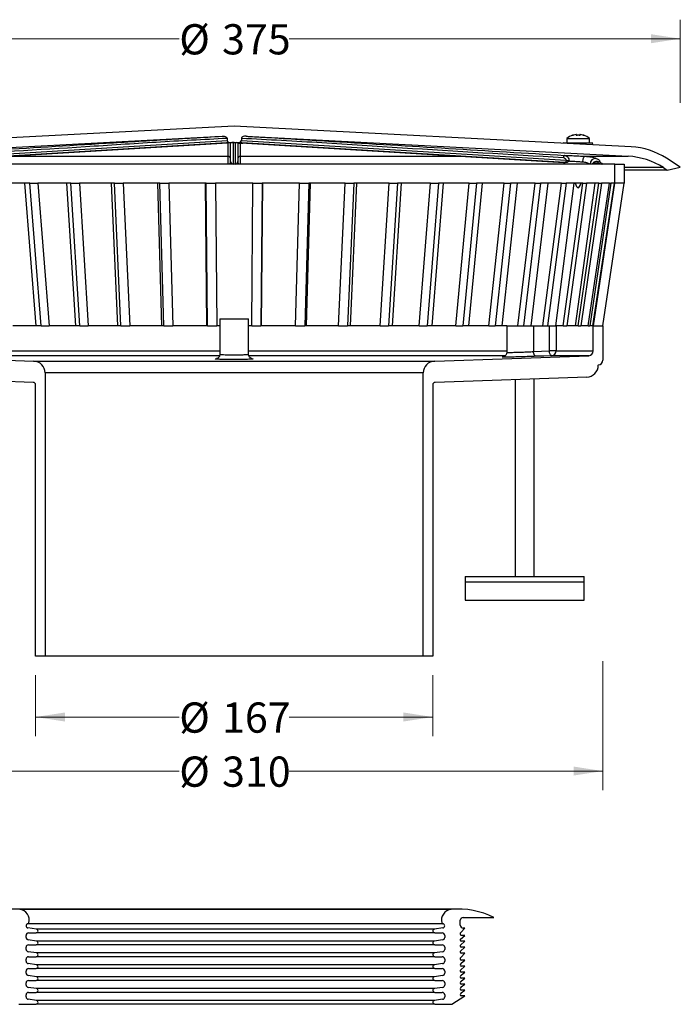
# Model space of a CAD drawing. Units: millimetres. Extents: x 104 to 546, y 77 to 515.
# Drawn here: x 268 to 546, y 101 to 515 of the extents above; entities that cross this region are included whole.
import ezdxf

# ---------------------------------------------------------------- set-up
doc = ezdxf.new("R2010")
doc.units = ezdxf.units.MM
doc.header["$LTSCALE"] = 8
doc.styles.add('SLDTEXTSTYLE0', font='TXT', dxfattribs={"width": 0.605})
doc.dimstyles.new('SLDDIMSTYLE0', dxfattribs={"dimtxt": 12.32793, "dimasz": 12.32793, "dimexe": 0, "dimexo": 0.0625, "dimgap": 3.081982, "dimtad": 0, "dimdec": 0, "dimrnd": 1e-09, "dimzin": 12, "dimdsep": 46, "dimtxsty": 'SLDTEXTSTYLE0', "dimsah": 1, "dimcen": 0.09, "dimadec": 0, "dimazin": 3, "dimtfac": 1, "dimtdec": 0, "dimtofl": 0, "dimtmove": 0, "dimatfit": 3, "dimfxl": 0, "dimfrac": 2, "dimtolj": 1, "dimtzin": 12, "dimarcsym": 0})
doc.dimstyles.new('SLDDIMSTYLE1', dxfattribs={"dimtxt": 12.32793, "dimasz": 12.32793, "dimexe": 0, "dimexo": 0.0625, "dimgap": 3.081982, "dimtad": 0, "dimrnd": 1e-09, "dimzin": 12, "dimdsep": 46, "dimtxsty": 'SLDTEXTSTYLE0', "dimsah": 1, "dimcen": 0.09, "dimadec": 0, "dimazin": 3, "dimtfac": 1, "dimtofl": 0, "dimtmove": 0, "dimatfit": 3, "dimfxl": 0, "dimfrac": 2, "dimtolj": 1, "dimtzin": 12, "dimarcsym": 0})

# ---------------------------------------------------------------- blocks, each defined once
blk = doc.blocks.new('_D')
at = {"color": 7, "linetype": 'Continuous', "lineweight": 0}
for p, q in [((170.5, 479.52), (170.5, 514.85)), ((545.66, 479.94), (545.66, 514.85)), ((170.5, 506.85), (334.97, 506.85)), ((545.66, 506.85), (381.18, 506.85))]:
    blk.add_line(p, q, dxfattribs=at)
at = {"color": 7, "linetype": 'Continuous', "lineweight": 18}
for points in [[(170.5, 506.85), (182.82, 504.95), (182.82, 508.74)], [(545.66, 506.85), (533.33, 508.74), (533.33, 504.95)]]:
    blk.add_solid(points, dxfattribs=at)
at = {"color": 7, "linetype": 'Continuous', "lineweight": 18, "char_height": 12.7, "attachment_point": 1, "style": 'SLDTEXTSTYLE0'}
for s, insert in [('%%c', (334.97, 512.95)), ('375', (352.96, 512.95))]:
    blk.add_mtext(s, dxfattribs=dict(at, insert=insert))
blk = doc.blocks.new('_D_1')
at = {"color": 7, "linetype": 'Continuous', "lineweight": 0}
for p, q in [((274.58, 239.28), (274.58, 213.65)), ((441.58, 239.28), (441.58, 213.65)), ((274.58, 221.65), (334.97, 221.65)), ((441.58, 221.65), (381.18, 221.65))]:
    blk.add_line(p, q, dxfattribs=at)
at = {"color": 7, "linetype": 'Continuous', "lineweight": 18}
for points in [[(274.58, 221.65), (286.9, 219.75), (286.9, 223.55)], [(441.58, 221.65), (429.25, 223.55), (429.25, 219.75)]]:
    blk.add_solid(points, dxfattribs=at)
at = {"color": 7, "linetype": 'Continuous', "lineweight": 18, "char_height": 12.7, "attachment_point": 1, "style": 'SLDTEXTSTYLE0'}
for s, insert in [('%%c', (334.97, 227.76)), ('167', (352.96, 227.76))]:
    blk.add_mtext(s, dxfattribs=dict(at, insert=insert))
blk = doc.blocks.new('_D_2')
at = {"color": 7, "linetype": 'Continuous', "lineweight": 0}
for p, q in [((513.08, 245.16), (513.08, 190.92)), ((203.08, 239.66), (203.08, 190.92)), ((203.08, 198.92), (334.97, 198.92)), ((513.08, 198.92), (381.18, 198.92))]:
    blk.add_line(p, q, dxfattribs=at)
at = {"color": 7, "linetype": 'Continuous', "lineweight": 18}
for points in [[(203.08, 198.92), (215.4, 197.03), (215.4, 200.82)], [(513.08, 198.92), (500.75, 200.82), (500.75, 197.03)]]:
    blk.add_solid(points, dxfattribs=at)
at = {"color": 7, "linetype": 'Continuous', "lineweight": 18, "char_height": 12.7, "attachment_point": 1, "style": 'SLDTEXTSTYLE0'}
for s, insert in [('%%c', (334.97, 205.03)), ('310', (352.96, 205.03))]:
    blk.add_mtext(s, dxfattribs=dict(at, insert=insert))
blk = doc.blocks.new('_D_3')
at = {"color": 7, "linetype": 'Continuous', "lineweight": 0}
for p, q in [((160.78, 470.12), (103.74, 470.12)), ((111.74, 470.12), (111.74, 372.81)), ((111.74, 247.28), (111.74, 344.59)), ((158.83, 247.28), (103.74, 247.28))]:
    blk.add_line(p, q, dxfattribs=at)
at = {"color": 7, "linetype": 'Continuous', "lineweight": 18}
for points in [[(111.74, 470.12), (109.84, 457.79), (113.64, 457.79)], [(111.74, 247.28), (113.64, 259.61), (109.84, 259.61)]]:
    blk.add_solid(points, dxfattribs=at)
at = {"color": 7, "linetype": 'Continuous', "lineweight": 18, "insert": (104.83, 344.59), "char_height": 12.7, "attachment_point": 1, "rotation": 90, "style": 'SLDTEXTSTYLE0'}
blk.add_mtext('223', dxfattribs=at)
blk = doc.blocks.new('_D_4')
at = {"color": 7, "linetype": 'Continuous', "lineweight": 0}
for p, q in [((161.32, 362.32), (133.05, 362.32)), ((141.05, 362.32), (141.05, 318.91)), ((141.05, 247.28), (141.05, 290.69)), ((162.01, 247.28), (133.05, 247.28))]:
    blk.add_line(p, q, dxfattribs=at)
at = {"color": 7, "linetype": 'Continuous', "lineweight": 18}
for points in [[(141.05, 362.32), (139.15, 349.99), (142.94, 349.99)], [(141.05, 247.28), (142.94, 259.61), (139.15, 259.61)]]:
    blk.add_solid(points, dxfattribs=at)
at = {"color": 7, "linetype": 'Continuous', "lineweight": 18, "insert": (134.14, 290.69), "char_height": 12.7, "attachment_point": 1, "rotation": 90, "style": 'SLDTEXTSTYLE0'}
blk.add_mtext('115', dxfattribs=at)

msp = doc.modelspace()

# ---------------------------------------------------------------- linework, layer by layer
at = {"color": 7, "linetype": 'Continuous', "lineweight": 25}
for p, q in [((358.076, 470.121), (191.104, 461.37)), ((525.049, 461.37), (358.076, 470.121)), ((192.383, 457.432), (353.024, 465.85)), ((218.454, 455.813), (355.076, 464.08)), ((355.076, 464.925), (355.076, 464.08)), ((361.076, 464.925), (361.076, 464.08)), ((361.076, 464.08), (497.698, 455.813)), ((363.128, 465.85), (523.769, 457.432)), ((497.952, 464.882), (497.952, 463.121)), ((497.952, 464.882), (502.702, 464.882)), ((501.799, 466.556), (501.799, 466.558)), ((501.806, 466.35), (501.799, 466.556)), ((502.702, 464.882), (507.452, 464.882)), ((503.606, 466.556), (503.599, 466.35)), ((503.606, 466.558), (503.606, 466.556)), ((507.452, 463.121), (507.452, 464.882)), ((357.076, 463.17), (219, 454.814)), ((219.5, 454.814), (357.576, 463.17)), ((219.515, 454.815), (357.546, 463.168)), ((356.576, 455.165), (356.576, 463.109)), ((358.076, 463.215), (357.076, 463.17)), ((358.076, 463.215), (357.576, 463.17)), ((357.576, 463.17), (357.576, 454.166)), ((358.076, 463.215), (359.076, 463.17)), ((358.076, 463.215), (358.576, 463.17)), ((358.576, 463.17), (496.652, 454.814)), ((358.576, 454.166), (358.576, 463.17)), ((358.606, 463.168), (496.637, 454.815)), ((497.152, 454.814), (359.076, 463.17)), ((359.576, 463.109), (359.576, 455.165)), ((496.739, 463.192), (496.447, 462.869)), ((496.702, 463.121), (505.659, 463.121)), ((505.659, 463.121), (508.702, 463.121)), ((505.561, 457.432), (523.769, 457.432)), ((545.656, 452.78), (539.818, 456.571)), ((518.076, 454.121), (198.076, 454.121)), ((496.637, 454.815), (496.652, 454.814)), ((496.702, 454.811), (496.702, 454.121)), ((518.076, 446.121), (518.076, 454.121)), ((518.076, 454.121), (522.076, 454.121)), ((522.076, 454.121), (522.076, 446.121)), ((540.123, 451.604), (522.076, 451.604)), ((538.538, 452.633), (540.123, 451.604)), ((540.123, 451.604), (545.656, 452.78)), ((272.194, 446.121), (259.296, 446.121)), ((274.785, 386.121), (270.047, 446.121)), ((272.194, 446.121), (275.512, 446.121)), ((276.935, 386.121), (272.194, 446.121)), ((289.435, 446.121), (275.512, 446.121)), ((275.512, 446.121), (280.248, 386.121)), ((291.481, 386.121), (287.719, 446.121)), ((289.435, 446.121), (292.98, 446.121)), ((293.199, 386.121), (289.435, 446.121)), ((307.716, 446.121), (292.98, 446.121)), ((292.98, 446.121), (296.739, 386.121)), ((309.185, 386.121), (306.457, 446.121)), ((307.716, 446.121), (311.435, 446.121)), ((310.447, 386.121), (307.716, 446.121)), ((326.76, 446.121), (311.435, 446.121)), ((311.435, 446.121), (314.161, 386.121)), ((327.631, 386.121), (325.977, 446.121)), ((326.76, 446.121), (330.596, 446.121)), ((328.417, 386.121), (326.76, 446.121)), ((346.28, 446.121), (330.596, 446.121)), ((330.596, 446.121), (332.247, 386.121)), ((346.539, 386.121), (345.985, 446.121)), ((346.28, 446.121), (350.175, 446.121)), ((346.836, 386.121), (346.28, 446.121)), ((365.978, 446.121), (350.175, 446.121)), ((350.175, 446.121), (350.726, 386.121)), ((365.426, 386.121), (365.978, 446.121)), ((365.978, 446.121), (369.873, 446.121)), ((369.873, 446.121), (369.316, 386.121)), ((369.613, 386.121), (370.168, 446.121)), ((385.556, 446.121), (369.873, 446.121)), ((383.905, 386.121), (385.556, 446.121)), ((385.556, 446.121), (389.392, 446.121)), ((389.392, 446.121), (387.735, 386.121)), ((388.521, 386.121), (390.175, 446.121)), ((404.718, 446.121), (389.392, 446.121)), ((401.992, 386.121), (404.718, 446.121)), ((404.718, 446.121), (408.436, 446.121)), ((408.436, 446.121), (405.705, 386.121)), ((406.967, 386.121), (409.695, 446.121)), ((423.172, 446.121), (408.436, 446.121)), ((419.413, 386.121), (423.172, 446.121)), ((426.717, 446.121), (422.953, 386.121)), ((423.172, 446.121), (426.717, 446.121)), ((424.671, 386.121), (428.433, 446.121)), ((440.64, 446.121), (426.717, 446.121)), ((435.904, 386.121), (440.64, 446.121)), ((443.958, 446.121), (439.217, 386.121)), ((440.64, 446.121), (443.958, 446.121)), ((441.367, 386.121), (446.105, 446.121)), ((456.856, 446.121), (443.958, 446.121)), ((451.216, 386.121), (456.856, 446.121)), ((459.897, 446.121), (454.252, 386.121)), ((456.799, 386.121), (462.442, 446.121)), ((456.856, 446.121), (459.897, 446.121)), ((471.575, 446.121), (459.897, 446.121)), ((465.115, 386.121), (471.575, 446.121)), ((474.292, 446.121), (467.828, 386.121)), ((470.735, 386.121), (477.197, 446.121)), ((471.575, 446.121), (474.292, 446.121)), ((484.573, 446.121), (474.292, 446.121)), ((477.393, 386.121), (484.573, 446.121)), ((486.925, 446.121), (479.741, 386.121)), ((482.964, 386.121), (490.146, 446.121)), ((484.573, 446.121), (486.925, 446.121)), ((495.654, 446.121), (486.925, 446.121)), ((487.861, 386.121), (495.654, 446.121)), ((497.605, 446.121), (489.809, 386.121)), ((493.299, 386.121), (501.094, 446.121)), ((495.654, 446.121), (497.605, 446.121)), ((496.362, 386.121), (504.649, 446.121)), ((504.649, 446.121), (497.605, 446.121)), ((506.171, 446.121), (497.881, 386.121)), ((501.584, 386.121), (509.873, 446.121)), ((502.766, 386.121), (511.423, 446.121)), ((512.491, 446.121), (503.833, 386.121)), ((504.649, 446.121), (506.171, 446.121)), ((511.423, 446.121), (506.171, 446.121)), ((506.978, 386.121), (515.872, 446.121)), ((516.47, 446.121), (507.576, 386.121)), ((508.932, 386.121), (517.928, 446.121)), ((518.048, 446.121), (509.052, 386.121)), ((511.423, 446.121), (512.491, 446.121)), ((515.872, 446.121), (512.491, 446.121)), ((513.051, 386.121), (522.048, 446.121)), ((515.872, 446.121), (516.47, 446.121)), ((517.928, 446.121), (516.47, 446.121)), ((518.076, 446.121), (518.048, 446.121)), ((522.076, 446.121), (518.076, 446.121)), ((276.935, 386.121), (264.936, 386.121)), ((276.935, 386.121), (280.248, 386.121)), ((293.199, 386.121), (280.248, 386.121)), ((293.199, 386.121), (296.739, 386.121)), ((310.447, 386.121), (296.739, 386.121)), ((310.447, 386.121), (314.161, 386.121)), ((328.417, 386.121), (314.161, 386.121)), ((328.417, 386.121), (332.247, 386.121)), ((346.836, 386.121), (332.247, 386.121)), ((346.836, 386.121), (350.726, 386.121)), ((352.076, 386.121), (350.726, 386.121)), ((352.076, 389.121), (352.076, 374.224)), ((352.076, 389.121), (358.076, 389.121)), ((358.076, 389.121), (364.076, 389.121)), ((364.076, 374.224), (364.076, 389.121)), ((365.426, 386.121), (364.076, 386.121)), ((365.426, 386.121), (369.316, 386.121)), ((383.905, 386.121), (369.316, 386.121)), ((383.905, 386.121), (387.735, 386.121)), ((401.992, 386.121), (387.735, 386.121)), ((401.992, 386.121), (405.705, 386.121)), ((419.413, 386.121), (405.705, 386.121)), ((419.413, 386.121), (422.953, 386.121)), ((435.904, 386.121), (422.953, 386.121)), ((435.904, 386.121), (439.217, 386.121)), ((451.216, 386.121), (439.217, 386.121)), ((451.216, 386.121), (454.252, 386.121)), ((465.115, 386.121), (454.252, 386.121)), ((465.115, 386.121), (467.828, 386.121)), ((472.686, 386.121), (467.828, 386.121)), ((472.686, 386.121), (472.686, 375.014)), ((472.686, 386.121), (483.936, 386.121)), ((483.936, 386.121), (483.936, 375.307)), ((483.936, 386.121), (490.601, 386.121)), ((490.601, 375.576), (490.601, 386.121)), ((490.601, 386.121), (493.394, 386.121)), ((493.394, 386.121), (493.394, 375.576)), ((496.362, 386.121), (493.394, 386.121)), ((496.362, 386.121), (497.881, 386.121)), ((502.766, 386.121), (497.881, 386.121)), ((502.766, 386.121), (503.833, 386.121)), ((506.978, 386.121), (503.833, 386.121)), ((506.978, 386.121), (507.576, 386.121)), ((508.932, 386.121), (507.576, 386.121)), ((509.076, 386.121), (509.052, 386.121)), ((509.076, 375.576), (509.076, 386.121)), ((509.076, 386.121), (513.076, 386.121)), ((513.076, 386.121), (513.076, 371.713)), ((209.006, 373.577), (273.751, 371.316)), ((351.953, 373.577), (244.042, 373.577)), ((472.134, 373.577), (364.225, 373.577)), ((442.402, 371.316), (507.146, 373.577)), ((471.316, 373.087), (471.484, 373.101)), ((483.936, 375.307), (490.601, 375.576)), ((493.394, 375.576), (490.601, 375.576)), ((507.146, 373.577), (491.664, 373.577)), ((493.394, 375.576), (509.076, 375.576)), ((273.751, 371.316), (442.402, 371.316)), ((511.146, 369.714), (511.146, 369.543)), ((273.611, 362.319), (209.832, 364.546)), ((278.576, 366.319), (278.576, 247.285)), ((437.576, 366.319), (278.576, 366.319)), ((437.576, 247.285), (437.576, 366.319)), ((506.32, 364.546), (442.541, 362.319)), ((274.576, 247.285), (274.576, 361.32)), ((441.576, 361.32), (441.576, 247.285)), ((476.186, 363.494), (476.186, 280.785)), ((484.186, 280.785), (484.186, 363.773)), ((455.186, 280.785), (455.186, 278.485)), ((455.186, 280.785), (505.186, 280.785)), ((455.186, 278.485), (455.186, 270.785)), ((455.186, 278.485), (505.186, 278.485)), ((505.186, 278.485), (505.186, 280.785)), ((505.186, 270.785), (505.186, 278.485)), ((455.186, 270.785), (505.186, 270.785)), ((278.576, 247.285), (274.576, 247.285)), ((437.576, 247.285), (278.576, 247.285)), ((441.576, 247.285), (437.576, 247.285)), ((452.529, 140.887), (264.63, 140.887)), ((449.283, 140.722), (267.876, 140.722)), ((454.379, 137.285), (467.279, 137.285)), ((445.804, 134.722), (271.355, 134.722)), ((274.89, 132.445), (271.355, 132.94)), ((445.804, 132.94), (442.269, 132.445)), ((453.082, 134.182), (453.082, 136.248)), ((453.355, 131.042), (455.079, 132.852)), ((455.079, 132.852), (454.412, 132.852)), ((270.579, 128.952), (270.579, 129.852)), ((271.579, 130.852), (274.779, 130.852)), ((442.379, 130.852), (274.779, 130.852)), ((442.269, 132.445), (274.89, 132.445)), ((442.379, 130.852), (445.579, 130.852)), ((446.579, 129.852), (446.579, 128.952)), ((453.161, 128.249), (455.079, 129.852)), ((455.079, 129.852), (453.579, 129.852)), ((270.579, 123.952), (270.579, 124.852)), ((274.898, 127.444), (271.431, 127.963)), ((271.579, 125.852), (274.779, 125.852)), ((442.379, 125.852), (274.779, 125.852)), ((442.261, 127.444), (274.898, 127.444)), ((445.728, 127.963), (442.261, 127.444)), ((442.379, 125.852), (445.579, 125.852)), ((446.579, 124.852), (446.579, 123.952)), ((453.161, 125.749), (455.079, 127.352)), ((453.161, 123.249), (455.079, 124.852)), ((455.079, 127.352), (453.579, 127.352)), ((455.079, 124.852), (453.579, 124.852)), ((274.898, 122.444), (271.431, 122.963)), ((271.579, 120.852), (274.779, 120.852)), ((442.379, 120.852), (274.779, 120.852)), ((442.261, 122.444), (274.898, 122.444)), ((445.728, 122.963), (442.261, 122.444)), ((442.379, 120.852), (445.579, 120.852)), ((453.355, 120.542), (455.079, 122.352)), ((455.079, 122.352), (453.579, 122.352)), ((270.579, 118.952), (270.579, 119.852)), ((274.898, 117.444), (271.431, 117.963)), ((442.261, 117.444), (274.898, 117.444)), ((445.728, 117.963), (442.261, 117.444)), ((446.579, 119.852), (446.579, 118.952)), ((453.161, 115.249), (455.079, 116.852)), ((453.479, 118.152), (455.079, 119.352)), ((455.079, 119.352), (453.579, 119.352)), ((455.079, 116.852), (453.579, 116.852)), ((270.579, 113.952), (270.579, 114.852)), ((274.898, 112.444), (271.431, 112.963)), ((271.579, 115.852), (274.779, 115.852)), ((442.379, 115.852), (274.779, 115.852)), ((442.261, 112.444), (274.898, 112.444)), ((445.728, 112.963), (442.261, 112.444)), ((442.379, 115.852), (445.579, 115.852)), ((446.579, 114.852), (446.579, 113.952)), ((453.479, 113.152), (455.079, 114.352)), ((453.479, 110.652), (455.079, 111.852)), ((455.079, 114.352), (453.579, 114.352)), ((455.079, 111.852), (453.579, 111.852)), ((270.579, 108.952), (270.579, 109.852)), ((274.898, 107.444), (271.431, 107.963)), ((271.579, 110.852), (274.779, 110.852)), ((442.379, 110.852), (274.779, 110.852)), ((445.728, 107.963), (442.261, 107.444)), ((442.379, 110.852), (445.579, 110.852)), ((446.579, 109.852), (446.579, 108.952)), ((453.479, 108.152), (455.079, 109.352)), ((455.079, 109.352), (453.579, 109.352)), ((270.579, 103.952), (270.579, 104.852)), ((271.579, 105.852), (274.779, 105.852)), ((442.379, 105.852), (274.779, 105.852)), ((442.261, 107.444), (274.898, 107.444)), ((442.379, 105.852), (445.579, 105.852)), ((446.579, 104.852), (446.579, 103.952)), ((449.579, 100.852), (455.079, 104.352)), ((453.479, 105.652), (455.079, 106.852)), ((455.079, 106.852), (453.579, 106.852)), ((455.079, 104.352), (453.579, 104.352)), ((267.579, 100.852), (274.779, 100.852)), ((274.898, 102.444), (271.431, 102.963)), ((442.379, 100.852), (274.779, 100.852)), ((442.261, 102.444), (274.898, 102.444)), ((445.728, 102.963), (442.261, 102.444)), ((442.379, 100.852), (449.579, 100.852))]:
    msp.add_line(p, q, dxfattribs=at)
at = {"color": 8, "linetype": 'Continuous', "lineweight": 25}
for p, q in [((500.369, 466.265), (500.369, 466.282)), ((505.036, 466.282), (505.036, 466.265)), ((360.579, 463.048), (360.577, 457.432)), ((262.761, 457.432), (355.575, 457.432)), ((360.577, 457.432), (453.391, 457.432)), ((538.538, 452.633), (522.076, 452.633)), ((243.467, 375.576), (352.076, 375.576)), ((364.076, 375.576), (472.686, 375.576))]:
    msp.add_line(p, q, dxfattribs=at)
at = {"color": 7, "linetype": 'Continuous', "lineweight": 25, "flags": 128}
for points in [[(500.45, 466.292), (500.414, 466.292), (500.369, 466.282)], [(502.22, 466.276), (502.22, 466.275), (502.22, 466.265)], [(503.185, 466.276), (503.185, 466.275), (503.184, 466.265)], [(497.03, 457.781), (496.932, 457.762), (496.835, 457.705), (496.744, 457.613), (496.663, 457.489), (496.594, 457.337), (496.54, 457.165), (496.503, 456.977), (496.484, 456.782)], [(497.698, 455.813), (497.679, 455.618), (497.642, 455.431), (497.588, 455.258), (497.519, 455.107), (497.438, 454.982), (497.347, 454.89), (497.251, 454.833), (497.152, 454.814)], [(504.638, 454.935), (504.677, 455.42), (504.745, 455.886), (504.84, 456.316), (504.958, 456.694), (505.095, 457.004), (505.245, 457.236), (505.402, 457.38), (505.561, 457.432)], [(484.998, 373.309), (484.802, 373.346), (484.61, 373.459), (484.432, 373.644), (484.272, 373.892), (484.138, 374.195), (484.035, 374.541), (483.967, 374.917), (483.936, 375.307)], [(491.664, 373.577), (488.202, 373.437), (484.998, 373.309)], [(491.664, 373.577), (491.467, 373.614), (491.276, 373.728), (491.097, 373.912), (490.938, 374.161), (490.804, 374.464), (490.701, 374.81), (490.632, 375.185), (490.601, 375.576)]]:
    msp.add_lwpolyline(points, dxfattribs=at)
at = {"color": 8, "linetype": 'Continuous', "lineweight": 25, "flags": 128}
for points in [[(500.369, 466.265), (500.415, 466.275), (500.452, 466.275)], [(504.959, 466.275), (504.99, 466.275), (505.036, 466.265)]]:
    msp.add_lwpolyline(points, dxfattribs=at)
at = {"color": 7, "linetype": 'Continuous', "lineweight": 25}
for centre, radius, start, end in [((502.702, 459.471), 7.2, 108.91355, 131.27869), ((502.702, 459.44), 7.174, 97.23383, 105.56476), ((501.824, 466.36), 0.2, 2, 97.2339), ((501.825, 466.359), 0.199, 2.25816, 97.42223), ((502.702, 459.389), 6.893, 85.98971, 94.01029), ((503.581, 466.36), 0.2, 82.7661, 178), ((503.58, 466.359), 0.199, 82.57777, 177.74184), ((502.702, 459.44), 7.174, 74.43524, 82.76617), ((504.971, 466.093), 0.2, 71.08645, 106.78595), ((502.702, 459.471), 7.2, 48.72131, 71.08645), ((523.479, 431.411), 30, 57, 87), ((355.577, 456.432), 0.999, 0.03935, 90.08447), ((360.575, 456.432), 0.999, 89.91553, 179.96065), ((510.253, 453.971), 2.573, 88.76808, 176.66011), ((522.199, 427.473), 30, 57, 87), ((357.575, 455.166), 0.999, 180.03931, 270.03926), ((358.577, 455.166), 0.999, 269.96074, 359.96069), ((511.72, 454.211), 0.948, 103.1626, 155.02524), ((491.482, 375.482), 1.914, 275.44296, 2.81156), ((507.076, 375.576), 2, 272, 0), ((273.576, 366.319), 5, 0, 88), ((442.576, 366.319), 5, 92, 180), ((506.146, 369.543), 5, 272, 0), ((511.076, 371.713), 2, 272, 0), ((273.576, 361.32), 1, 0, 88), ((442.576, 361.32), 1, 92, 180), ((264.63, 108.887), 32, 84.17846, 117.44957), ((452.529, 108.887), 32, 62.55043, 95.82154), ((267.42, 136.245), 4.5, 345.10735, 84.17846), ((449.739, 136.245), 4.5, 95.82154, 194.89265), ((454.379, 135.955), 1.33, 90, 167.27492), ((271.479, 133.831), 0.9, 97.96782, 262.03218), ((271.285, 135.217), 0.5, 277.96782, 345.10735), ((445.874, 135.217), 0.5, 194.89265, 262.03218), ((445.679, 133.831), 0.9, 277.96782, 82.03218), ((454.412, 134.182), 1.33, 180, 270), ((271.579, 129.852), 1, 90, 180), ((271.579, 128.952), 1, 180, 261.47145), ((274.779, 131.652), 0.8, 270, 82.03218), ((442.379, 131.652), 0.8, 97.96782, 270), ((445.579, 129.852), 1, 0, 90), ((445.579, 128.952), 1, 278.52855, 0), ((454.079, 130.352), 1, 136.39718, 180), ((453.579, 130.352), 0.5, 180, 270), ((271.579, 124.852), 1, 90, 180), ((274.779, 126.652), 0.8, 270, 81.47145), ((442.379, 126.652), 0.8, 98.52855, 270), ((445.579, 124.852), 1, 0, 90), ((454.079, 127.852), 1, 156.63955, 180), ((453.579, 127.852), 0.5, 180, 270), ((454.079, 125.352), 1, 156.63955, 180), ((453.579, 125.352), 0.5, 180, 270), ((271.579, 123.952), 1, 180, 261.47145), ((271.579, 119.852), 1, 90, 180), ((274.779, 121.652), 0.8, 270, 81.47145), ((442.379, 121.652), 0.8, 98.52855, 270), ((445.579, 119.852), 1, 0, 90), ((445.579, 123.952), 1, 278.52855, 0), ((454.079, 122.852), 1, 156.63955, 180), ((453.579, 122.852), 0.5, 180, 270), ((454.079, 119.852), 1, 136.39718, 180), ((271.579, 118.952), 1, 180, 261.47145), ((274.779, 116.652), 0.8, 270, 81.47145), ((442.379, 116.652), 0.8, 98.52855, 270), ((445.579, 118.952), 1, 278.52855, 0), ((453.579, 119.852), 0.5, 180, 270), ((454.079, 117.352), 1, 126.8699, 180), ((453.579, 117.352), 0.5, 180, 270), ((271.579, 114.852), 1, 90, 180), ((271.579, 113.952), 1, 180, 261.47145), ((274.779, 111.652), 0.8, 270, 81.47145), ((442.379, 111.652), 0.8, 98.52855, 270), ((445.579, 114.852), 1, 0, 90), ((445.579, 113.952), 1, 278.52855, 0), ((454.079, 114.852), 1, 156.63955, 180), ((453.579, 114.852), 0.5, 180, 270), ((454.079, 112.352), 1, 126.8699, 180), ((453.579, 112.352), 0.5, 180, 270), ((271.579, 109.852), 1, 90, 180), ((271.579, 108.952), 1, 180, 261.47145), ((445.579, 109.852), 1, 0, 90), ((445.579, 108.952), 1, 278.52855, 0), ((454.079, 109.852), 1, 126.8699, 180), ((453.579, 109.852), 0.5, 180, 270), ((454.079, 107.352), 1, 126.8699, 180), ((271.579, 104.852), 1, 90, 180), ((271.579, 103.952), 1, 180, 261.47145), ((274.779, 106.652), 0.8, 270, 81.47145), ((442.379, 106.652), 0.8, 98.52855, 270), ((445.579, 104.852), 1, 0, 90), ((445.579, 103.952), 1, 278.52855, 0), ((453.579, 107.352), 0.5, 180, 270), ((454.079, 104.852), 1, 126.8699, 180), ((453.579, 104.852), 0.5, 180, 270), ((274.779, 101.652), 0.8, 270, 81.47145), ((442.379, 101.652), 0.8, 98.52855, 270)]:
    msp.add_arc(centre, radius, start, end, dxfattribs=at)
at = {"color": 8, "linetype": 'Continuous', "lineweight": 25}
for centre, radius, start, end in [((501.832, 466.148), 0.204, 44.2877, 97.28091), ((503.573, 466.148), 0.204, 82.72808, 134.52644), ((509.747, 464.17), 4.221, 194.40107, 205.21838), ((509.627, 454.802), 1.249, 326.93392, 351.20345)]:
    msp.add_arc(centre, radius, start, end, dxfattribs=at)
at = {"color": 7, "linetype": 'Continuous', "lineweight": 25}
for centre, major_axis, ratio, start_param, end_param in [((357.076, 464.171), (-1.999, -0.121), 0.4993148, 6.2529783, 7.8237746), ((359.076, 464.171), (1.999, -0.121), 0.4993148, 4.742596, 6.3133923), ((502.702, 454.463), (6, -0.273), 0.02615, 2.5155895, 2.7227736)]:
    msp.add_ellipse(centre, major_axis=major_axis, ratio=ratio, start_param=start_param, end_param=end_param, dxfattribs=at)
for points, knots in [([(219.122, 457.781), (219.699, 457.816), (222.581, 457.99), (234.689, 458.723), (262.487, 460.412), (296.098, 462.402), (328.653, 464.468), (344.9, 465.39), (353.024, 465.85)], [0, 0, 0, 0, 0.0129164, 0.0645822, 0.2712451, 0.6356221, 0.8178124, 1, 1, 1, 1]), ([(355.076, 464.925), (345.142, 464.398), (325.273, 463.343), (285.561, 460.667), (250.351, 458.646), (225.079, 457.111), (219.668, 456.782)], [0, 0, 0, 0, 0.2200249, 0.4400604, 0.8801224, 1, 1, 1, 1]), ([(353.024, 465.85), (353.026, 465.851), (353.128, 465.856), (353.555, 465.861), (354.155, 465.775), (354.704, 465.521), (354.948, 465.293), (355.057, 465.101), (355.07, 464.984), (355.076, 464.925)], [0, 0, 0, 0, 0.002785, 0.1258786, 0.5235923, 0.7353336, 0.8562391, 0.9279548, 1, 1, 1, 1]), ([(363.128, 465.85), (363.126, 465.851), (363.024, 465.856), (362.597, 465.861), (361.997, 465.775), (361.448, 465.521), (361.205, 465.293), (361.095, 465.101), (361.082, 464.984), (361.076, 464.925)], [0, 0, 0, 0, 0.002785, 0.1258786, 0.52359233, 0.73533363, 0.85623908, 0.92795481, 1, 1, 1, 1]), ([(496.484, 456.782), (473.915, 458.104), (440.06, 460.086), (394.938, 463.124), (372.363, 464.324), (361.076, 464.925)], [0, 0, 0, 0, 0.4999983, 0.7500052, 1, 1, 1, 1]), ([(363.128, 465.85), (363.704, 465.819), (366.581, 465.663), (378.686, 464.935), (422.745, 462.281), (464.5, 459.752), (497.03, 457.781)], [0, 0, 0, 0, 0.0129165, 0.0645824, 0.2712455, 1, 1, 1, 1]), ([(500.369, 466.265), (500.371, 466.264), (500.375, 466.26), (500.421, 466.264), (500.513, 466.283), (500.637, 466.312), (500.731, 466.338), (500.777, 466.35)], [0, 0, 0, 0, 0.1260579, 0.3378596, 0.5559758, 0.7780589, 1, 1, 1, 1]), ([(500.769, 466.35), (500.747, 466.344), (500.677, 466.324), (500.575, 466.299), (500.489, 466.28), (500.452, 466.274), (500.439, 466.273), (500.441, 466.273), (500.441, 466.273)], [0, 0, 0, 0, 0.144411, 0.4602463, 0.7150015, 0.8906954, 0.9938586, 1, 1, 1, 1]), ([(501.806, 466.35), (501.809, 466.341), (501.816, 466.319), (501.871, 466.291), (501.964, 466.27), (502.085, 466.259), (502.175, 466.263), (502.22, 466.265)], [0, 0, 0, 0, 0.1649211, 0.3783115, 0.5865914, 0.7932723, 1, 1, 1, 1]), ([(502.22, 466.277), (502.204, 466.276), (502.152, 466.271), (502.073, 466.274), (502.005, 466.281), (501.967, 466.291), (501.963, 466.293), (501.961, 466.293)], [0, 0, 0, 0, 0.1289813, 0.4233286, 0.6633394, 0.8521489, 1, 1, 1, 1]), ([(503.184, 466.265), (503.212, 466.264), (503.285, 466.26), (503.4, 466.264), (503.508, 466.283), (503.583, 466.312), (503.593, 466.338), (503.599, 466.35)], [0, 0, 0, 0, 0.1260579, 0.3378596, 0.5559758, 0.7780589, 1, 1, 1, 1]), ([(503.443, 466.293), (503.444, 466.293), (503.446, 466.295), (503.436, 466.29), (503.412, 466.284), (503.358, 466.276), (503.28, 466.271), (503.217, 466.274), (503.185, 466.276)], [0, 0, 0, 0, 0.0101427, 0.1321981, 0.29434, 0.4915848, 0.7418437, 1, 1, 1, 1]), ([(504.963, 466.273), (504.963, 466.273), (504.964, 466.273), (504.953, 466.274), (504.923, 466.279), (504.857, 466.293), (504.753, 466.318), (504.659, 466.343), (504.607, 466.358), (504.6, 466.36)], [0, 0, 0, 0, 0.0215069, 0.1057744, 0.2365692, 0.433583, 0.6774168, 0.9537032, 1, 1, 1, 1]), ([(504.627, 466.35), (504.662, 466.341), (504.741, 466.319), (504.856, 466.291), (504.955, 466.27), (505.022, 466.259), (505.031, 466.263), (505.036, 466.265)], [0, 0, 0, 0, 0.16492107, 0.37831146, 0.58659143, 0.79327231, 1, 1, 1, 1]), ([(359.576, 462.867), (360.099, 462.907), (360.694, 462.953), (361.61, 462.976), (361.721, 462.979)], [0, 0, 0, 0, 0.878285, 1, 1, 1, 1]), ([(509.016, 462.21), (508.954, 462.322), (508.8, 462.6), (508.754, 462.945), (508.727, 463.151)], [0, 0, 0, 0, 0.4004761, 1, 1, 1, 1]), ([(355.57, 453.971), (355.57, 454.405), (355.571, 455.768), (355.573, 457.01), (355.575, 457.317), (355.575, 457.432)], [0, 0, 0, 0, 0.2256272, 0.7097759, 1, 1, 1, 1]), ([(360.577, 457.432), (360.578, 457.265), (360.579, 456.928), (360.581, 455.665), (360.582, 454.569), (360.583, 454.116), (360.583, 453.971)], [0, 0, 0, 0, 0.3816488, 0.7743659, 0.9276184, 1, 1, 1, 1]), ([(497.698, 455.813), (497.681, 455.855), (497.601, 456.063), (497.373, 456.392), (496.962, 456.699), (496.644, 456.755), (496.484, 456.782)], [0, 0, 0, 0, 0.0775972, 0.3821619, 0.6911318, 1, 1, 1, 1]), ([(497.03, 457.781), (497.058, 457.78), (497.784, 457.764), (499.457, 457.714), (502.28, 457.599), (504.369, 457.496), (505.418, 457.439), (505.561, 457.432)], [0, 0, 0, 0, 0.0122936, 0.3247691, 0.6374313, 0.9504588, 1, 1, 1, 1]), ([(497.03, 457.781), (497.268, 457.735), (497.744, 457.644), (498.34, 457.13), (498.765, 456.424), (498.861, 455.859), (498.907, 455.586)], [0, 0, 0, 0, 0.25444631, 0.50952674, 0.76350701, 1, 1, 1, 1]), ([(497.698, 455.813), (497.74, 455.795), (497.889, 455.734), (498.125, 455.678), (498.427, 455.629), (498.683, 455.601), (498.842, 455.59), (498.907, 455.586)], [0, 0, 0, 0, 0.1183421, 0.4103009, 0.5596605, 0.8182367, 1, 1, 1, 1]), ([(499.211, 455.263), (499.173, 455.301), (499.096, 455.377), (498.996, 455.466), (498.9, 455.485), (498.783, 455.436), (498.564, 455.201), (498.271, 454.913), (497.99, 454.782), (497.87, 454.777), (497.844, 454.776)], [0, 0, 0, 0, 0.0837268, 0.168019, 0.2089432, 0.2497671, 0.3828794, 0.7207986, 0.9412395, 1, 1, 1, 1]), ([(498.907, 455.586), (498.909, 455.585), (499.009, 455.473), (499.111, 455.368), (499.211, 455.263)], [0, 0, 0, 0, 0.0120135, 1, 1, 1, 1]), ([(505.561, 457.432), (506.501, 457.349), (508.368, 457.186), (509.665, 456.756), (510.309, 456.543)], [0, 0, 0, 0, 0.5034346, 1, 1, 1, 1]), ([(510.309, 456.543), (510.752, 456.334), (511.627, 455.921), (511.895, 455.396), (511.617, 455.21), (511.505, 455.134)], [0, 0, 0, 0, 0.3787436, 0.7482181, 1, 1, 1, 1]), ([(496.652, 454.814), (496.726, 454.81), (496.938, 454.797), (497.111, 454.784), (497.224, 454.776)], [0, 0, 0, 0, 0.3504126, 1, 1, 1, 1]), ([(497.844, 454.776), (497.688, 454.784), (497.447, 454.797), (497.229, 454.81), (497.152, 454.814)], [0, 0, 0, 0, 0.6495874, 1, 1, 1, 1]), ([(504.638, 454.935), (504.537, 454.943), (503.797, 455), (502.328, 455.102), (500.54, 455.206), (499.589, 455.247), (499.211, 455.263)], [0, 0, 0, 0, 0.0562112, 0.4113045, 0.7657504, 1, 1, 1, 1]), ([(507.685, 454.121), (507.281, 454.316), (506.477, 454.705), (505.249, 454.858), (504.638, 454.935)], [0, 0, 0, 0, 0.5017768, 1, 1, 1, 1]), ([(508.715, 454.058), (508.772, 454.2), (508.913, 454.556), (509.321, 454.928), (509.553, 455.056), (509.661, 455.115)], [0, 0, 0, 0, 0.2626113, 0.6581557, 1, 1, 1, 1]), ([(508.911, 454.531), (508.916, 454.538), (508.929, 454.554), (509.151, 454.607), (509.77, 454.732), (510.41, 454.661), (510.861, 454.611)], [0, 0, 0, 0, 0.1066538, 0.2372409, 0.463025, 1, 1, 1, 1]), ([(509.235, 454.839), (509.454, 454.983), (509.903, 455.282), (510.724, 455.39), (511.245, 455.219), (511.505, 455.134)], [0, 0, 0, 0, 0.3205412, 0.6605838, 1, 1, 1, 1]), ([(352.066, 374.237), (352.047, 373.997), (352.012, 373.554), (351.7, 373.02), (351.349, 372.665), (351.019, 372.459), (350.778, 372.361), (350.637, 372.32), (350.571, 372.307), (350.578, 372.308), (350.581, 372.309)], [0, 0, 0, 0, 0.2083948, 0.3836486, 0.5295335, 0.6518836, 0.7477537, 0.8306154, 0.9279169, 1, 1, 1, 1]), ([(365.534, 372.317), (365.532, 372.318), (365.518, 372.32), (365.384, 372.355), (365.092, 372.478), (364.691, 372.746), (364.309, 373.225), (364.08, 373.761), (364.102, 374.111), (364.109, 374.224)], [0, 0, 0, 0, 0.0293134, 0.1623604, 0.2772937, 0.4461048, 0.6555411, 0.8883472, 1, 1, 1, 1]), ([(484.998, 373.309), (484.02, 373.271), (482.063, 373.196), (478.781, 373.093), (475.697, 373.014), (473.138, 372.968), (471.307, 372.96), (470.948, 372.988), (470.768, 373.002)], [0, 0, 0, 0, 0.166737, 0.3334902, 0.5002318, 0.6669014, 0.8334815, 1, 1, 1, 1]), ([(472.654, 375.012), (472.662, 374.913), (472.689, 374.593), (472.497, 374.108), (472.182, 373.654), (471.836, 373.361), (471.528, 373.194), (471.313, 373.116), (471.186, 373.082), (471.107, 373.066), (471.082, 373.063), (471.133, 373.069), (471.161, 373.072)], [0, 0, 0, 0, 0.0707322, 0.2312551, 0.3612812, 0.4712313, 0.5615132, 0.6283746, 0.6846006, 0.7532338, 0.8640015, 1, 1, 1, 1]), ([(365.724, 372.153), (365.69, 372.145), (365.523, 372.105), (364.533, 372.052), (362.885, 371.991), (360.773, 371.947), (358.077, 371.93), (355.383, 371.947), (352.965, 371.997), (351.229, 372.072), (350.312, 372.132), (350.266, 372.164), (350.265, 372.165)], [0, 0, 0, 0, 0.0321246, 0.1588193, 0.2382366, 0.3647883, 0.4913628, 0.6178961, 0.7444067, 0.8709433, 0.9975389, 1, 1, 1, 1]), ([(365.53, 372.321), (365.574, 372.319), (365.851, 372.303), (365.864, 372.283), (365.876, 372.266)], [0, 0, 0, 0, 0.1601937, 1, 1, 1, 1])]:
    msp.add_open_spline(points, degree=3, knots=knots, dxfattribs=at)
at = {"color": 8, "linetype": 'Continuous', "lineweight": 25}
for points, knots in [([(355.575, 457.432), (355.575, 457.466), (355.575, 457.641), (355.575, 458.373), (355.578, 460.119), (355.56, 461.785), (355.577, 462.951), (355.578, 463.048)], [0, 0, 0, 0, 0.0186523, 0.0932616, 0.3916986, 0.9490209, 1, 1, 1, 1]), ([(356.068, 454.121), (356.108, 454.145), (356.257, 454.235), (356.531, 454.625), (356.556, 454.923), (356.576, 455.165)], [0, 0, 0, 0, 0.06346306, 0.23884877, 1, 1, 1, 1]), ([(359.576, 455.165), (359.596, 454.923), (359.621, 454.625), (359.895, 454.235), (360.044, 454.145), (360.084, 454.121)], [0, 0, 0, 0, 0.7611512, 0.9365369, 1, 1, 1, 1]), ([(510.861, 454.611), (511.402, 454.476), (512.049, 454.314), (512.751, 454.148), (512.867, 454.121)], [0, 0, 0, 0, 0.8342994, 1, 1, 1, 1]), ([(511.505, 455.134), (512.034, 454.867), (512.667, 454.548), (513.279, 454.18), (513.378, 454.121)], [0, 0, 0, 0, 0.83761002, 1, 1, 1, 1]), ([(352.152, 374.224), (352.151, 374.203), (352.146, 374.151), (352.91, 374.07), (354.254, 373.995), (356.055, 373.946), (358.076, 373.929), (360.101, 373.946), (361.671, 373.989), (362.943, 374.051), (363.775, 374.126), (364.182, 374.191), (364.07, 374.223), (364.068, 374.223)], [0, 0, 0, 0, 0.0710841, 0.1784921, 0.2858149, 0.3930725, 0.5003198, 0.607602, 0.7148945, 0.7822478, 0.8897288, 0.9972102, 1, 1, 1, 1]), ([(472.754, 375.014), (472.733, 375.009), (472.608, 374.981), (473.213, 374.962), (474.551, 374.966), (476.6, 375.013), (479.026, 375.092), (481.619, 375.195), (483.164, 375.27), (483.936, 375.307)], [0, 0, 0, 0, 0.0325038, 0.1935613, 0.3546656, 0.5158799, 0.6772114, 0.8386011, 1, 1, 1, 1]), ([(350.265, 372.165), (350.128, 372.196), (349.905, 372.247), (350.401, 372.294), (350.593, 372.312)], [0, 0, 0, 0, 0.611889, 1, 1, 1, 1]), ([(365.876, 372.266), (365.973, 372.252), (366.219, 372.214), (365.911, 372.176), (365.724, 372.153)], [0, 0, 0, 0, 0.39269998, 1, 1, 1, 1])]:
    msp.add_open_spline(points, degree=3, knots=knots, dxfattribs=at)
at = {"color": 7, "linetype": 'Continuous', "lineweight": 25}
msp.add_open_spline([(501.439, 446.121), (501.86, 445.121), (502.702, 443.121), (503.545, 445.121), (503.966, 446.121)], degree=3, dxfattribs=at)

# ---------------------------------------------------------------- dimensions: what is measured, and where the dimension line sits
at = {"color": 7, "linetype": 'Continuous', "lineweight": 18}
for base, p1, p2, picture, middle in [((545.656, 506.847), (170.496, 452.78), (545.656, 452.78), '_D', (358.076, 506.847)), ((441.576, 221.65), (274.576, 247.285), (441.576, 247.285), '_D_1', (358.076, 221.65))]:
    dim = msp.add_linear_dim(base=base, p1=p1, p2=p2, text='%%c<>', dimstyle='SLDDIMSTYLE0', dxfattribs=at)
    dim.commit()
    dim.dimension.update_dxf_attribs({"geometry": picture, "text_midpoint": middle, "dimtype": 160})
for base, p1, p2, picture, middle in [((111.739, 470.121), (274.576, 247.285), (358.076, 470.121), '_D_3', (111.739, 358.703)), ((141.047, 247.285), (273.611, 362.319), (274.576, 247.285), '_D_4', (141.047, 304.802))]:
    dim = msp.add_linear_dim(base=base, p1=p1, p2=p2, angle=90, dimstyle='SLDDIMSTYLE0', dxfattribs=at)
    dim.commit()
    dim.dimension.update_dxf_attribs({"geometry": picture, "text_midpoint": middle, "dimtype": 160})
dim = msp.add_linear_dim(base=(513.076, 198.923), p1=(203.076, 371.713), p2=(513.076, 371.713), angle=0, text='%%c<>', dimstyle='SLDDIMSTYLE1', dxfattribs=at)
dim.commit()
dim.dimension.update_dxf_attribs({"geometry": '_D_2', "text_midpoint": (358.076, 198.923), "dimtype": 160})

doc.saveas('drawing.dxf')
